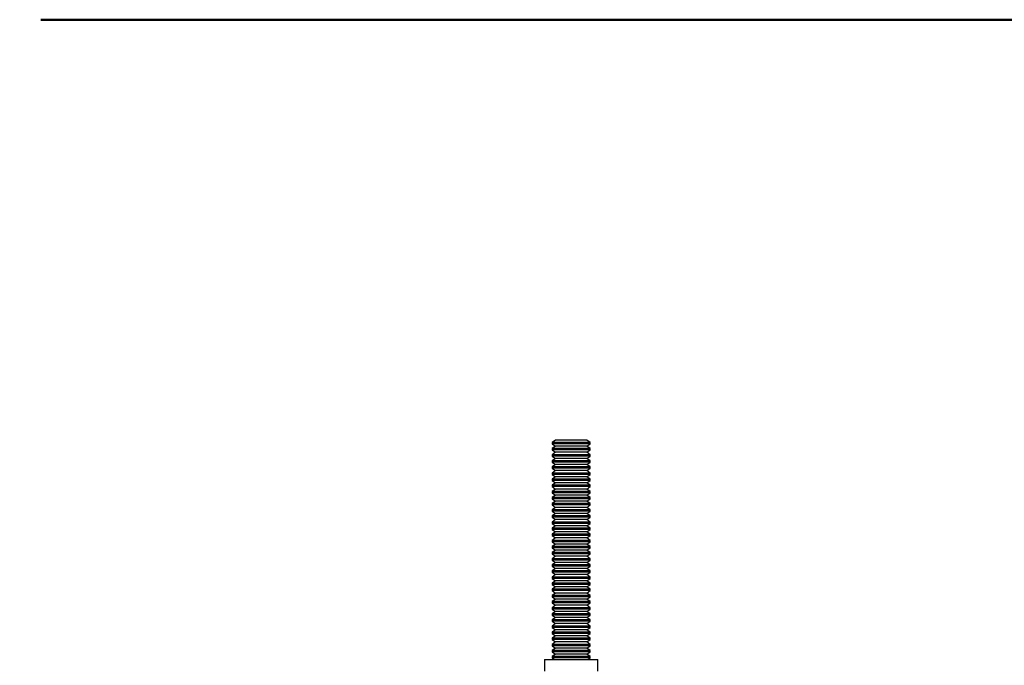
# Model space of a CAD drawing. Extents: x 18690 to 21665, y 5750 to 6806.
# Drawn here: x 18968 to 19225, y 6141 to 6310 of the extents above; entities that cross this region are included whole.
import ezdxf

# ---------------------------------------------------------------- set-up
doc = ezdxf.new("R2010")
doc.units = 0
doc.layers.get('0').update_dxf_attribs({"linetype": 'CONTINUOUS'})
doc.layers.get('DEFPOINTS').update_dxf_attribs({"linetype": 'CONTINUOUS'})
doc.layers.add('AM_VIS', color=7, linetype='CONTINUOUS', lineweight=50)
doc.styles.get("Standard").update_dxf_attribs({"font": 'arial_0.ttf'})
doc.dimstyles.new('RUNG$0', dxfattribs={"dimscale": 2, "dimtxt": 2.5, "dimasz": 2.5, "dimexe": 1.25, "dimexo": 0.625, "dimtad": 1, "dimzin": 1, "dimdsep": 46, "dimlunit": 6, "dimtxsty": 'Standard', "dimcen": 2.5, "dimclrd": 5, "dimclre": 5, "dimclrt": 2, "dimadec": 0, "dimazin": 2, "dimtm": 1e-09, "dimtfac": 1, "dimtmove": 0, "dimatfit": 3, "dimfxl": 0, "dimtolj": 1, "dimtzin": 0, "dimarcsym": 0})

# ---------------------------------------------------------------- blocks, each defined once
blk = doc.blocks.new('*D43')
at = {"layer": 'AM_VIS', "color": 5, "lineweight": -2}
blk.add_line((18870.35, 6002.17), (18870.35, 6289.62), dxfattribs=at)
at = {"layer": 'AM_VIS', "color": 5}
for points in [[(18867.02, 6289.62), (18873.68, 6289.62), (18870.35, 6309.62)], [(18867.02, 6002.17), (18873.68, 6002.17), (18870.35, 5982.17)]]:
    blk.add_solid(points, dxfattribs=at)
at = {"layer": 'DEFPOINTS', "color": 0}
for p in [(18870.35, 6309.62), (19112.01, 6309.62), (18967.98, 5982.17)]:
    blk.add_point(p, dxfattribs=at)
at = {"layer": 'AM_VIS', "color": 2, "insert": (18855.13, 6145.9), "char_height": 20, "attachment_point": 5, "rotation": 90}
blk.add_mtext('\\A1;MIN.130', dxfattribs=at)
blk = doc.blocks.new('*D46')
at = {"layer": 'AM_VIS', "color": 5, "lineweight": -2}
blk.add_line((19342.92, 6002.17), (19342.92, 6179.7), dxfattribs=at)
at = {"layer": 'AM_VIS', "color": 5}
for points in [[(19339.59, 6179.7), (19346.25, 6179.7), (19342.92, 6199.7)], [(19339.59, 6002.17), (19346.25, 6002.17), (19342.92, 5982.17)]]:
    blk.add_solid(points, dxfattribs=at)
at = {"layer": 'DEFPOINTS', "color": 0}
for p in [(19112.01, 6199.7), (19342.92, 6199.7), (19188.28, 5982.17)]:
    blk.add_point(p, dxfattribs=at)
at = {"layer": 'AM_VIS', "color": 2, "insert": (19327.71, 6090.93), "char_height": 20, "attachment_point": 5, "rotation": 90}
blk.add_mtext('\\A1;MAX.110', dxfattribs=at)

msp = doc.modelspace()

# ---------------------------------------------------------------- linework, layer by layer
for p, q in [((19107.87, 6199.7), (19106.98, 6199.07)), ((19107.92, 6199.7), (19107.87, 6199.7)), ((19116.09, 6199.7), (19107.92, 6199.7)), ((19116.98, 6199.07), (19116.09, 6199.7)), ((19106.98, 6199.07), (19106.98, 6198.72)), ((19107.04, 6199.07), (19106.98, 6199.07)), ((19106.98, 6198.72), (19107.87, 6198.1)), ((19107.04, 6198.72), (19106.98, 6198.72)), ((19107.87, 6198.1), (19106.98, 6197.47)), ((19106.98, 6197.47), (19106.98, 6197.12)), ((19107.04, 6197.47), (19106.98, 6197.47)), ((19106.98, 6197.12), (19107.87, 6196.5)), ((19107.04, 6197.12), (19106.98, 6197.12)), ((19116.98, 6199.07), (19107.04, 6199.07)), ((19116.98, 6198.72), (19107.04, 6198.72)), ((19116.98, 6197.47), (19107.04, 6197.47)), ((19116.98, 6197.12), (19107.04, 6197.12)), ((19107.92, 6198.1), (19107.87, 6198.1)), ((19116.09, 6198.1), (19107.92, 6198.1)), ((19116.09, 6198.1), (19116.98, 6198.72)), ((19116.98, 6197.47), (19116.09, 6198.1)), ((19116.09, 6196.5), (19116.98, 6197.12)), ((19116.98, 6198.72), (19116.98, 6199.07)), ((19116.98, 6197.12), (19116.98, 6197.47)), ((19107.87, 6196.5), (19106.98, 6195.87)), ((19106.98, 6195.87), (19106.98, 6195.52)), ((19107.04, 6195.87), (19106.98, 6195.87)), ((19106.98, 6195.52), (19107.87, 6194.9)), ((19107.04, 6195.52), (19106.98, 6195.52)), ((19107.87, 6194.9), (19106.98, 6194.27)), ((19116.98, 6195.87), (19107.04, 6195.87)), ((19116.98, 6195.52), (19107.04, 6195.52)), ((19107.92, 6196.5), (19107.87, 6196.5)), ((19107.92, 6194.9), (19107.87, 6194.9)), ((19116.09, 6196.5), (19107.92, 6196.5)), ((19116.09, 6194.9), (19107.92, 6194.9)), ((19116.98, 6195.87), (19116.09, 6196.5)), ((19116.09, 6194.9), (19116.98, 6195.52)), ((19116.98, 6194.27), (19116.09, 6194.9)), ((19116.98, 6195.52), (19116.98, 6195.87)), ((19106.98, 6194.27), (19106.98, 6193.92)), ((19107.04, 6194.27), (19106.98, 6194.27)), ((19106.98, 6193.92), (19107.87, 6193.3)), ((19107.04, 6193.92), (19106.98, 6193.92)), ((19107.87, 6193.3), (19106.98, 6192.67)), ((19106.98, 6192.67), (19106.98, 6192.32)), ((19107.04, 6192.67), (19106.98, 6192.67)), ((19106.98, 6192.32), (19107.87, 6191.7)), ((19107.04, 6192.32), (19106.98, 6192.32)), ((19116.98, 6194.27), (19107.04, 6194.27)), ((19116.98, 6193.92), (19107.04, 6193.92)), ((19116.98, 6192.67), (19107.04, 6192.67)), ((19116.98, 6192.32), (19107.04, 6192.32)), ((19107.92, 6193.3), (19107.87, 6193.3)), ((19116.09, 6193.3), (19107.92, 6193.3)), ((19116.09, 6193.3), (19116.98, 6193.92)), ((19116.98, 6192.67), (19116.09, 6193.3)), ((19116.09, 6191.7), (19116.98, 6192.32)), ((19116.98, 6193.92), (19116.98, 6194.27)), ((19116.98, 6192.32), (19116.98, 6192.67)), ((19107.87, 6191.7), (19106.98, 6191.07)), ((19106.98, 6191.07), (19106.98, 6190.72)), ((19107.04, 6191.07), (19106.98, 6191.07)), ((19106.98, 6190.72), (19107.87, 6190.1)), ((19107.04, 6190.72), (19106.98, 6190.72)), ((19107.87, 6190.1), (19106.98, 6189.47)), ((19106.98, 6189.47), (19106.98, 6189.12)), ((19107.04, 6189.47), (19106.98, 6189.47)), ((19116.98, 6191.07), (19107.04, 6191.07)), ((19116.98, 6190.72), (19107.04, 6190.72)), ((19116.98, 6189.47), (19107.04, 6189.47)), ((19107.92, 6191.7), (19107.87, 6191.7)), ((19107.92, 6190.1), (19107.87, 6190.1)), ((19116.09, 6191.7), (19107.92, 6191.7)), ((19116.09, 6190.1), (19107.92, 6190.1)), ((19116.98, 6191.07), (19116.09, 6191.7)), ((19116.09, 6190.1), (19116.98, 6190.72)), ((19116.98, 6189.47), (19116.09, 6190.1)), ((19116.98, 6190.72), (19116.98, 6191.07)), ((19116.98, 6189.12), (19116.98, 6189.47)), ((19106.98, 6189.12), (19107.87, 6188.5)), ((19107.04, 6189.12), (19106.98, 6189.12)), ((19107.87, 6188.5), (19106.98, 6187.87)), ((19106.98, 6187.87), (19106.98, 6187.52)), ((19107.04, 6187.87), (19106.98, 6187.87)), ((19106.98, 6187.52), (19107.87, 6186.9)), ((19107.04, 6187.52), (19106.98, 6187.52)), ((19107.87, 6186.9), (19106.98, 6186.27)), ((19116.98, 6189.12), (19107.04, 6189.12)), ((19116.98, 6187.87), (19107.04, 6187.87)), ((19116.98, 6187.52), (19107.04, 6187.52)), ((19107.92, 6188.5), (19107.87, 6188.5)), ((19107.92, 6186.9), (19107.87, 6186.9)), ((19116.09, 6188.5), (19107.92, 6188.5)), ((19116.09, 6186.9), (19107.92, 6186.9)), ((19116.09, 6188.5), (19116.98, 6189.12)), ((19116.98, 6187.87), (19116.09, 6188.5)), ((19116.09, 6186.9), (19116.98, 6187.52)), ((19116.98, 6186.27), (19116.09, 6186.9)), ((19116.98, 6187.52), (19116.98, 6187.87)), ((19106.98, 6186.27), (19106.98, 6185.92)), ((19107.04, 6186.27), (19106.98, 6186.27)), ((19106.98, 6185.92), (19107.87, 6185.3)), ((19107.04, 6185.92), (19106.98, 6185.92)), ((19107.87, 6185.3), (19106.98, 6184.67)), ((19106.98, 6184.67), (19106.98, 6184.32)), ((19107.04, 6184.67), (19106.98, 6184.67)), ((19106.98, 6184.32), (19107.87, 6183.7)), ((19107.04, 6184.32), (19106.98, 6184.32)), ((19116.98, 6186.27), (19107.04, 6186.27)), ((19116.98, 6185.92), (19107.04, 6185.92)), ((19116.98, 6184.67), (19107.04, 6184.67)), ((19116.98, 6184.32), (19107.04, 6184.32)), ((19107.92, 6185.3), (19107.87, 6185.3)), ((19116.09, 6185.3), (19107.92, 6185.3)), ((19116.09, 6185.3), (19116.98, 6185.92)), ((19116.98, 6184.67), (19116.09, 6185.3)), ((19116.09, 6183.7), (19116.98, 6184.32)), ((19116.98, 6185.92), (19116.98, 6186.27)), ((19116.98, 6184.32), (19116.98, 6184.67)), ((19107.87, 6183.7), (19106.98, 6183.07)), ((19106.98, 6183.07), (19106.98, 6182.72)), ((19107.04, 6183.07), (19106.98, 6183.07)), ((19106.98, 6182.72), (19107.87, 6182.1)), ((19107.04, 6182.72), (19106.98, 6182.72)), ((19107.87, 6182.1), (19106.98, 6181.47)), ((19106.98, 6181.47), (19106.98, 6181.12)), ((19107.04, 6181.47), (19106.98, 6181.47)), ((19116.98, 6183.07), (19107.04, 6183.07)), ((19116.98, 6182.72), (19107.04, 6182.72)), ((19116.98, 6181.47), (19107.04, 6181.47)), ((19107.92, 6183.7), (19107.87, 6183.7)), ((19107.92, 6182.1), (19107.87, 6182.1)), ((19116.09, 6183.7), (19107.92, 6183.7)), ((19116.09, 6182.1), (19107.92, 6182.1)), ((19116.98, 6183.07), (19116.09, 6183.7)), ((19116.09, 6182.1), (19116.98, 6182.72)), ((19116.98, 6181.47), (19116.09, 6182.1)), ((19116.98, 6182.72), (19116.98, 6183.07)), ((19116.98, 6181.12), (19116.98, 6181.47)), ((19106.98, 6181.12), (19107.87, 6180.5)), ((19107.04, 6181.12), (19106.98, 6181.12)), ((19107.87, 6180.5), (19106.98, 6179.87)), ((19106.98, 6179.87), (19106.98, 6179.52)), ((19107.04, 6179.87), (19106.98, 6179.87)), ((19106.98, 6179.52), (19107.87, 6178.9)), ((19107.04, 6179.52), (19106.98, 6179.52)), ((19107.87, 6178.9), (19106.98, 6178.27)), ((19116.98, 6181.12), (19107.04, 6181.12)), ((19116.98, 6179.87), (19107.04, 6179.87)), ((19116.98, 6179.52), (19107.04, 6179.52)), ((19107.92, 6180.5), (19107.87, 6180.5)), ((19107.92, 6178.9), (19107.87, 6178.9)), ((19116.09, 6180.5), (19107.92, 6180.5)), ((19116.09, 6178.9), (19107.92, 6178.9)), ((19116.09, 6180.5), (19116.98, 6181.12)), ((19116.98, 6179.87), (19116.09, 6180.5)), ((19116.09, 6178.9), (19116.98, 6179.52)), ((19116.98, 6178.27), (19116.09, 6178.9)), ((19116.98, 6179.52), (19116.98, 6179.87)), ((19106.98, 6178.27), (19106.98, 6177.92)), ((19107.04, 6178.27), (19106.98, 6178.27)), ((19106.98, 6177.92), (19107.87, 6177.3)), ((19107.04, 6177.92), (19106.98, 6177.92)), ((19107.87, 6177.3), (19106.98, 6176.67)), ((19106.98, 6176.67), (19106.98, 6176.32)), ((19107.04, 6176.67), (19106.98, 6176.67)), ((19106.98, 6176.32), (19107.87, 6175.7)), ((19107.04, 6176.32), (19106.98, 6176.32)), ((19116.98, 6178.27), (19107.04, 6178.27)), ((19116.98, 6177.92), (19107.04, 6177.92)), ((19116.98, 6176.67), (19107.04, 6176.67)), ((19116.98, 6176.32), (19107.04, 6176.32)), ((19107.92, 6177.3), (19107.87, 6177.3)), ((19116.09, 6177.3), (19107.92, 6177.3)), ((19116.09, 6177.3), (19116.98, 6177.92)), ((19116.98, 6176.67), (19116.09, 6177.3)), ((19116.09, 6175.7), (19116.98, 6176.32)), ((19116.98, 6177.92), (19116.98, 6178.27)), ((19116.98, 6176.32), (19116.98, 6176.67)), ((19107.87, 6175.7), (19106.98, 6175.07)), ((19106.98, 6175.07), (19106.98, 6174.72)), ((19107.04, 6175.07), (19106.98, 6175.07)), ((19106.98, 6174.72), (19107.87, 6174.1)), ((19107.04, 6174.72), (19106.98, 6174.72)), ((19107.87, 6174.1), (19106.98, 6173.47)), ((19116.98, 6175.07), (19107.04, 6175.07)), ((19116.98, 6174.72), (19107.04, 6174.72)), ((19107.92, 6175.7), (19107.87, 6175.7)), ((19107.92, 6174.1), (19107.87, 6174.1)), ((19116.09, 6175.7), (19107.92, 6175.7)), ((19116.09, 6174.1), (19107.92, 6174.1)), ((19116.98, 6175.07), (19116.09, 6175.7)), ((19116.09, 6174.1), (19116.98, 6174.72)), ((19116.98, 6173.47), (19116.09, 6174.1)), ((19116.98, 6174.72), (19116.98, 6175.07)), ((19106.98, 6173.47), (19106.98, 6173.12)), ((19107.04, 6173.47), (19106.98, 6173.47)), ((19106.98, 6173.12), (19107.87, 6172.5)), ((19107.04, 6173.12), (19106.98, 6173.12)), ((19107.87, 6172.5), (19106.98, 6171.87)), ((19106.98, 6171.87), (19106.98, 6171.52)), ((19107.04, 6171.87), (19106.98, 6171.87)), ((19106.98, 6171.52), (19107.87, 6170.9)), ((19107.04, 6171.52), (19106.98, 6171.52)), ((19116.98, 6173.47), (19107.04, 6173.47)), ((19116.98, 6173.12), (19107.04, 6173.12)), ((19116.98, 6171.87), (19107.04, 6171.87)), ((19116.98, 6171.52), (19107.04, 6171.52)), ((19107.92, 6172.5), (19107.87, 6172.5)), ((19116.09, 6172.5), (19107.92, 6172.5)), ((19116.09, 6172.5), (19116.98, 6173.12)), ((19116.98, 6171.87), (19116.09, 6172.5)), ((19116.09, 6170.9), (19116.98, 6171.52)), ((19116.98, 6173.12), (19116.98, 6173.47)), ((19116.98, 6171.52), (19116.98, 6171.87)), ((19107.87, 6170.9), (19106.98, 6170.27)), ((19106.98, 6170.27), (19106.98, 6169.92)), ((19107.04, 6170.27), (19106.98, 6170.27)), ((19106.98, 6169.92), (19107.87, 6169.3)), ((19107.04, 6169.92), (19106.98, 6169.92)), ((19107.87, 6169.3), (19106.98, 6168.67)), ((19106.98, 6168.67), (19106.98, 6168.32)), ((19107.04, 6168.67), (19106.98, 6168.67)), ((19116.98, 6170.27), (19107.04, 6170.27)), ((19116.98, 6169.92), (19107.04, 6169.92)), ((19116.98, 6168.67), (19107.04, 6168.67)), ((19107.92, 6170.9), (19107.87, 6170.9)), ((19107.92, 6169.3), (19107.87, 6169.3)), ((19116.09, 6170.9), (19107.92, 6170.9)), ((19116.09, 6169.3), (19107.92, 6169.3)), ((19116.98, 6170.27), (19116.09, 6170.9)), ((19116.09, 6169.3), (19116.98, 6169.92)), ((19116.98, 6168.67), (19116.09, 6169.3)), ((19116.98, 6169.92), (19116.98, 6170.27)), ((19116.98, 6168.32), (19116.98, 6168.67)), ((19106.98, 6168.32), (19107.87, 6167.7)), ((19107.04, 6168.32), (19106.98, 6168.32)), ((19107.87, 6167.7), (19106.98, 6167.07)), ((19106.98, 6167.07), (19106.98, 6166.72)), ((19107.04, 6167.07), (19106.98, 6167.07)), ((19106.98, 6166.72), (19107.87, 6166.1)), ((19107.04, 6166.72), (19106.98, 6166.72)), ((19107.87, 6166.1), (19106.98, 6165.47)), ((19116.98, 6168.32), (19107.04, 6168.32)), ((19116.98, 6167.07), (19107.04, 6167.07)), ((19116.98, 6166.72), (19107.04, 6166.72)), ((19107.92, 6167.7), (19107.87, 6167.7)), ((19107.92, 6166.1), (19107.87, 6166.1)), ((19116.09, 6167.7), (19107.92, 6167.7)), ((19116.09, 6166.1), (19107.92, 6166.1)), ((19116.09, 6167.7), (19116.98, 6168.32)), ((19116.98, 6167.07), (19116.09, 6167.7)), ((19116.09, 6166.1), (19116.98, 6166.72)), ((19116.98, 6165.47), (19116.09, 6166.1)), ((19116.98, 6166.72), (19116.98, 6167.07)), ((19106.98, 6165.47), (19106.98, 6165.12)), ((19107.04, 6165.47), (19106.98, 6165.47)), ((19106.98, 6165.12), (19107.87, 6164.5)), ((19107.04, 6165.12), (19106.98, 6165.12)), ((19107.87, 6164.5), (19106.98, 6163.87)), ((19106.98, 6163.87), (19106.98, 6163.52)), ((19107.04, 6163.87), (19106.98, 6163.87)), ((19106.98, 6163.52), (19107.87, 6162.9)), ((19107.04, 6163.52), (19106.98, 6163.52)), ((19116.98, 6165.47), (19107.04, 6165.47)), ((19116.98, 6165.12), (19107.04, 6165.12)), ((19116.98, 6163.87), (19107.04, 6163.87)), ((19116.98, 6163.52), (19107.04, 6163.52)), ((19107.92, 6164.5), (19107.87, 6164.5)), ((19116.09, 6164.5), (19107.92, 6164.5)), ((19116.09, 6164.5), (19116.98, 6165.12)), ((19116.98, 6163.87), (19116.09, 6164.5)), ((19116.09, 6162.9), (19116.98, 6163.52)), ((19116.98, 6165.12), (19116.98, 6165.47)), ((19116.98, 6163.52), (19116.98, 6163.87)), ((19107.87, 6162.9), (19106.98, 6162.27)), ((19106.98, 6162.27), (19106.98, 6161.92)), ((19107.04, 6162.27), (19106.98, 6162.27)), ((19106.98, 6161.92), (19107.87, 6161.3)), ((19107.04, 6161.92), (19106.98, 6161.92)), ((19107.87, 6161.3), (19106.98, 6160.67)), ((19116.98, 6162.27), (19107.04, 6162.27)), ((19116.98, 6161.92), (19107.04, 6161.92)), ((19107.92, 6162.9), (19107.87, 6162.9)), ((19107.92, 6161.3), (19107.87, 6161.3)), ((19116.09, 6162.9), (19107.92, 6162.9)), ((19116.09, 6161.3), (19107.92, 6161.3)), ((19116.98, 6162.27), (19116.09, 6162.9)), ((19116.09, 6161.3), (19116.98, 6161.92)), ((19116.98, 6160.67), (19116.09, 6161.3)), ((19116.98, 6161.92), (19116.98, 6162.27)), ((19106.98, 6160.67), (19106.98, 6160.32)), ((19107.04, 6160.67), (19106.98, 6160.67)), ((19106.98, 6160.32), (19107.87, 6159.7)), ((19107.04, 6160.32), (19106.98, 6160.32)), ((19107.87, 6159.7), (19106.98, 6159.07)), ((19106.98, 6159.07), (19106.98, 6158.72)), ((19107.04, 6159.07), (19106.98, 6159.07)), ((19106.98, 6158.72), (19107.87, 6158.1)), ((19107.04, 6158.72), (19106.98, 6158.72)), ((19116.98, 6160.67), (19107.04, 6160.67)), ((19116.98, 6160.32), (19107.04, 6160.32)), ((19116.98, 6159.07), (19107.04, 6159.07)), ((19116.98, 6158.72), (19107.04, 6158.72)), ((19107.92, 6159.7), (19107.87, 6159.7)), ((19116.09, 6159.7), (19107.92, 6159.7)), ((19116.09, 6159.7), (19116.98, 6160.32)), ((19116.98, 6159.07), (19116.09, 6159.7)), ((19116.09, 6158.1), (19116.98, 6158.72)), ((19116.98, 6160.32), (19116.98, 6160.67)), ((19116.98, 6158.72), (19116.98, 6159.07)), ((19107.87, 6158.1), (19106.98, 6157.47)), ((19106.98, 6157.47), (19106.98, 6157.12)), ((19107.04, 6157.47), (19106.98, 6157.47)), ((19106.98, 6157.12), (19107.87, 6156.5)), ((19107.04, 6157.12), (19106.98, 6157.12)), ((19107.87, 6156.5), (19106.98, 6155.87)), ((19106.98, 6155.87), (19106.98, 6155.52)), ((19107.04, 6155.87), (19106.98, 6155.87)), ((19116.98, 6157.47), (19107.04, 6157.47)), ((19116.98, 6157.12), (19107.04, 6157.12)), ((19116.98, 6155.87), (19107.04, 6155.87)), ((19107.92, 6158.1), (19107.87, 6158.1)), ((19107.92, 6156.5), (19107.87, 6156.5)), ((19116.09, 6158.1), (19107.92, 6158.1)), ((19116.09, 6156.5), (19107.92, 6156.5)), ((19116.98, 6157.47), (19116.09, 6158.1)), ((19116.09, 6156.5), (19116.98, 6157.12)), ((19116.98, 6155.87), (19116.09, 6156.5)), ((19116.98, 6157.12), (19116.98, 6157.47)), ((19116.98, 6155.52), (19116.98, 6155.87)), ((19106.98, 6155.52), (19107.87, 6154.9)), ((19107.04, 6155.52), (19106.98, 6155.52)), ((19107.87, 6154.9), (19106.98, 6154.27)), ((19106.98, 6154.27), (19106.98, 6153.92)), ((19107.04, 6154.27), (19106.98, 6154.27)), ((19106.98, 6153.92), (19107.87, 6153.3)), ((19107.04, 6153.92), (19106.98, 6153.92)), ((19107.87, 6153.3), (19106.98, 6152.67)), ((19116.98, 6155.52), (19107.04, 6155.52)), ((19116.98, 6154.27), (19107.04, 6154.27)), ((19116.98, 6153.92), (19107.04, 6153.92)), ((19107.92, 6154.9), (19107.87, 6154.9)), ((19107.92, 6153.3), (19107.87, 6153.3)), ((19116.09, 6154.9), (19107.92, 6154.9)), ((19116.09, 6153.3), (19107.92, 6153.3)), ((19116.09, 6154.9), (19116.98, 6155.52)), ((19116.98, 6154.27), (19116.09, 6154.9)), ((19116.09, 6153.3), (19116.98, 6153.92)), ((19116.98, 6152.67), (19116.09, 6153.3)), ((19116.98, 6153.92), (19116.98, 6154.27)), ((19106.98, 6152.67), (19106.98, 6152.32)), ((19107.04, 6152.67), (19106.98, 6152.67)), ((19106.98, 6152.32), (19107.87, 6151.7)), ((19107.04, 6152.32), (19106.98, 6152.32)), ((19107.87, 6151.7), (19106.98, 6151.07)), ((19106.98, 6151.07), (19106.98, 6150.72)), ((19107.04, 6151.07), (19106.98, 6151.07)), ((19106.98, 6150.72), (19107.87, 6150.1)), ((19107.04, 6150.72), (19106.98, 6150.72)), ((19116.98, 6152.67), (19107.04, 6152.67)), ((19116.98, 6152.32), (19107.04, 6152.32)), ((19116.98, 6151.07), (19107.04, 6151.07)), ((19116.98, 6150.72), (19107.04, 6150.72)), ((19107.92, 6151.7), (19107.87, 6151.7)), ((19116.09, 6151.7), (19107.92, 6151.7)), ((19116.09, 6151.7), (19116.98, 6152.32)), ((19116.98, 6151.07), (19116.09, 6151.7)), ((19116.09, 6150.1), (19116.98, 6150.72)), ((19116.98, 6152.32), (19116.98, 6152.67)), ((19116.98, 6150.72), (19116.98, 6151.07)), ((19107.87, 6150.1), (19106.98, 6149.47)), ((19106.98, 6149.47), (19106.98, 6149.12)), ((19107.04, 6149.47), (19106.98, 6149.47)), ((19106.98, 6149.12), (19107.87, 6148.5)), ((19107.04, 6149.12), (19106.98, 6149.12)), ((19107.87, 6148.5), (19106.98, 6147.87)), ((19116.98, 6149.47), (19107.04, 6149.47)), ((19116.98, 6149.12), (19107.04, 6149.12)), ((19107.92, 6150.1), (19107.87, 6150.1)), ((19107.92, 6148.5), (19107.87, 6148.5)), ((19116.09, 6150.1), (19107.92, 6150.1)), ((19116.09, 6148.5), (19107.92, 6148.5)), ((19116.98, 6149.47), (19116.09, 6150.1)), ((19116.09, 6148.5), (19116.98, 6149.12)), ((19116.98, 6147.87), (19116.09, 6148.5)), ((19116.98, 6149.12), (19116.98, 6149.47)), ((19106.98, 6147.87), (19106.98, 6147.52)), ((19107.04, 6147.87), (19106.98, 6147.87)), ((19106.98, 6147.52), (19107.87, 6146.9)), ((19107.04, 6147.52), (19106.98, 6147.52)), ((19107.87, 6146.9), (19106.98, 6146.27)), ((19106.98, 6146.27), (19106.98, 6145.92)), ((19107.04, 6146.27), (19106.98, 6146.27)), ((19106.98, 6145.92), (19107.87, 6145.3)), ((19107.04, 6145.92), (19106.98, 6145.92)), ((19116.98, 6147.87), (19107.04, 6147.87)), ((19116.98, 6147.52), (19107.04, 6147.52)), ((19116.98, 6146.27), (19107.04, 6146.27)), ((19116.98, 6145.92), (19107.04, 6145.92)), ((19107.92, 6146.9), (19107.87, 6146.9)), ((19116.09, 6146.9), (19107.92, 6146.9)), ((19116.09, 6146.9), (19116.98, 6147.52)), ((19116.98, 6146.27), (19116.09, 6146.9)), ((19116.09, 6145.3), (19116.98, 6145.92)), ((19116.98, 6147.52), (19116.98, 6147.87)), ((19116.98, 6145.92), (19116.98, 6146.27)), ((19107.87, 6145.3), (19106.98, 6144.67)), ((19106.98, 6144.67), (19106.98, 6144.32)), ((19107.04, 6144.67), (19106.98, 6144.67)), ((19106.98, 6144.32), (19107.87, 6143.7)), ((19107.04, 6144.32), (19106.98, 6144.32)), ((19107.87, 6143.7), (19106.98, 6143.07)), ((19106.98, 6143.07), (19106.98, 6142.72)), ((19107.04, 6143.07), (19106.98, 6143.07)), ((19116.98, 6144.67), (19107.04, 6144.67)), ((19116.98, 6144.32), (19107.04, 6144.32)), ((19116.98, 6143.07), (19107.04, 6143.07)), ((19107.92, 6145.3), (19107.87, 6145.3)), ((19107.92, 6143.7), (19107.87, 6143.7)), ((19116.09, 6145.3), (19107.92, 6145.3)), ((19116.09, 6143.7), (19107.92, 6143.7)), ((19116.98, 6144.67), (19116.09, 6145.3)), ((19116.09, 6143.7), (19116.98, 6144.32)), ((19116.98, 6143.07), (19116.09, 6143.7)), ((19116.98, 6144.32), (19116.98, 6144.67)), ((19116.98, 6142.72), (19116.98, 6143.07)), ((19104.98, 6142.3), (19104.98, 6139.3)), ((19104.98, 6142.3), (19118.98, 6142.3)), ((19106.98, 6142.72), (19107.59, 6142.3)), ((19107.04, 6142.72), (19106.98, 6142.72)), ((19116.98, 6142.72), (19107.04, 6142.72)), ((19116.38, 6142.3), (19116.98, 6142.72)), ((19118.98, 6139.3), (19118.98, 6142.3))]:
    msp.add_line(p, q)
at = {"layer": 'AM_VIS', "color": 5}
msp.add_line((18973.41, 6309.62), (19255.98, 6309.62), dxfattribs=at)

# ---------------------------------------------------------------- dimensions: what is measured, and where the dimension line sits
dim = msp.add_linear_dim(base=(18870.35, 6309.62), p1=(18967.98, 5982.17), p2=(19112.01, 6309.62), angle=90, text='MIN.130', dimstyle='RUNG$0', override={"dimscale": 8, "dimdec": 0, "dimzin": 0, "dimse1": 1, "dimse2": 1, "dimazin": 0, "dimtm": 0, "dimtdec": 4}, dxfattribs=at)
dim.commit()
dim.dimension.update_dxf_attribs({"geometry": '*D43', "text_midpoint": (18870.35, 6145.9), "dimtype": 160})
dim = msp.add_linear_dim(base=(19342.92, 6199.7), p1=(19188.28, 5982.17), p2=(19112.01, 6199.7), angle=90, text='MAX.110', dimstyle='RUNG$0', override={"dimscale": 8, "dimdec": 0, "dimzin": 0, "dimse1": 1, "dimse2": 1, "dimazin": 0, "dimtm": 0, "dimtdec": 4}, dxfattribs=at)
dim.commit()
dim.dimension.update_dxf_attribs({"geometry": '*D46', "text_midpoint": (19327.71, 6090.93)})

doc.saveas('drawing.dxf')
